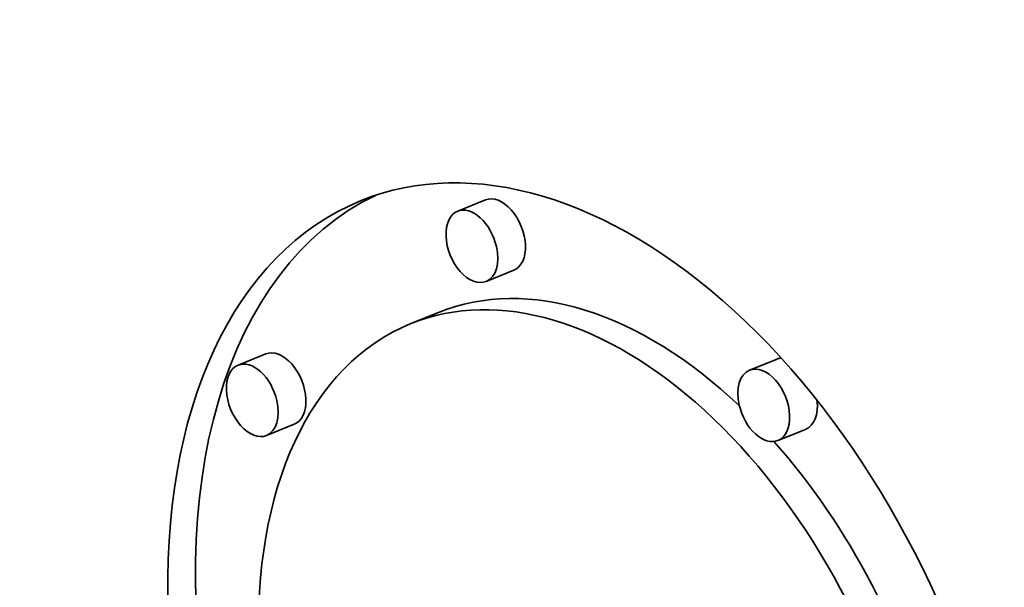
# Model space of a CAD drawing. Extents: x 0 to 10.8, y 0 to 8.3.
# Drawn here: x 7.5 to 7.7, y 6.9 to 7.1 of the extents above; entities that cross this region are included whole.
import ezdxf

# ---------------------------------------------------------------- set-up
doc = ezdxf.new("R2010")
doc.units = 0
doc.header["$MEASUREMENT"] = 0
doc.layers.get('0').update_dxf_attribs({"lineweight": 13})

msp = doc.modelspace()

# ---------------------------------------------------------------- linework, layer by layer
at = {"color": 7, "lineweight": 35, "ltscale": 0.000177144}
for p, q in [((7.61859, 7.03698), (7.61202, 7.03433)), ((7.62533, 7.02028), (7.61876, 7.01763)), ((7.60748, 7.01027), (7.60091, 7.00762)), ((7.56647, 7.00042), (7.5599, 6.99777)), ((7.68788, 6.99922), (7.68131, 6.99657)), ((7.57321, 6.98373), (7.56664, 6.98108)), ((7.69461, 6.98253), (7.68804, 6.97988))]:
    msp.add_line(p, q, dxfattribs=at)
at = {"color": 7, "lineweight": 35, "ltscale": 0.03937}
for centre, major_axis, start_param, end_param in [((8.41386, 5.64243), (0.72954, -1.80839), 1.998424, 3.141619), ((7.97578, 5.4657), (0.72954, -1.80839), 1.998424, 3.141619), ((7.97578, 5.4657), (0.72954, -1.80839), 3.141619, 6.283211), ((7.64469, 6.89912), (0.05556, -0.13772), 1.320327, 3.141706), ((7.65126, 6.90177), (-0.05556, 0.13772), 0.038424, 1.287151), ((7.62196, 7.02863), (-0.00337, 0.00835), 3.141706, 6.283299), ((7.64469, 6.89912), (0.05556, -0.13772), 3.141706, 6.283299), ((7.61539, 7.02598), (0.00337, -0.00835), 3.141706, 6.283299), ((7.61539, 7.02598), (0.00337, -0.00835), 1.320327, 3.141706), ((7.61539, 7.02598), (0.00337, -0.00835), 0.000113, 1.320327), ((7.65126, 6.90177), (-0.04377, 0.1085), 5.350875, 6.283299), ((7.64469, 6.89912), (0.04377, -0.1085), 1.320327, 3.141706), ((7.64469, 6.89912), (0.04377, -0.1085), 3.141706, 6.283299), ((7.56984, 6.99207), (-0.00337, 0.00835), 3.141706, 6.283299), ((7.56327, 6.98942), (0.00337, -0.00835), 1.320327, 3.141706), ((7.69125, 6.99088), (-0.00337, 0.00835), 6.109076, 6.283299), ((7.56327, 6.98942), (0.00337, -0.00835), 3.141706, 6.283299), ((7.68468, 6.98822), (0.00337, -0.00835), 3.141706, 4.46192), ((7.68468, 6.98822), (0.00337, -0.00835), 0.000113, 3.141706), ((7.56327, 6.98942), (0.00337, -0.00835), 0.000113, 1.320327), ((7.69125, 6.99088), (-0.00337, 0.00835), 3.141706, 4.303432), ((7.68468, 6.98822), (0.00337, -0.00835), 4.46192, 6.283299), ((7.65126, 6.90177), (-0.04377, 0.1085), 4.503105, 5.23906)]:
    msp.add_ellipse(centre, major_axis=major_axis, ratio=0.616564, start_param=start_param, end_param=end_param, dxfattribs=at)

doc.saveas('drawing.dxf')
